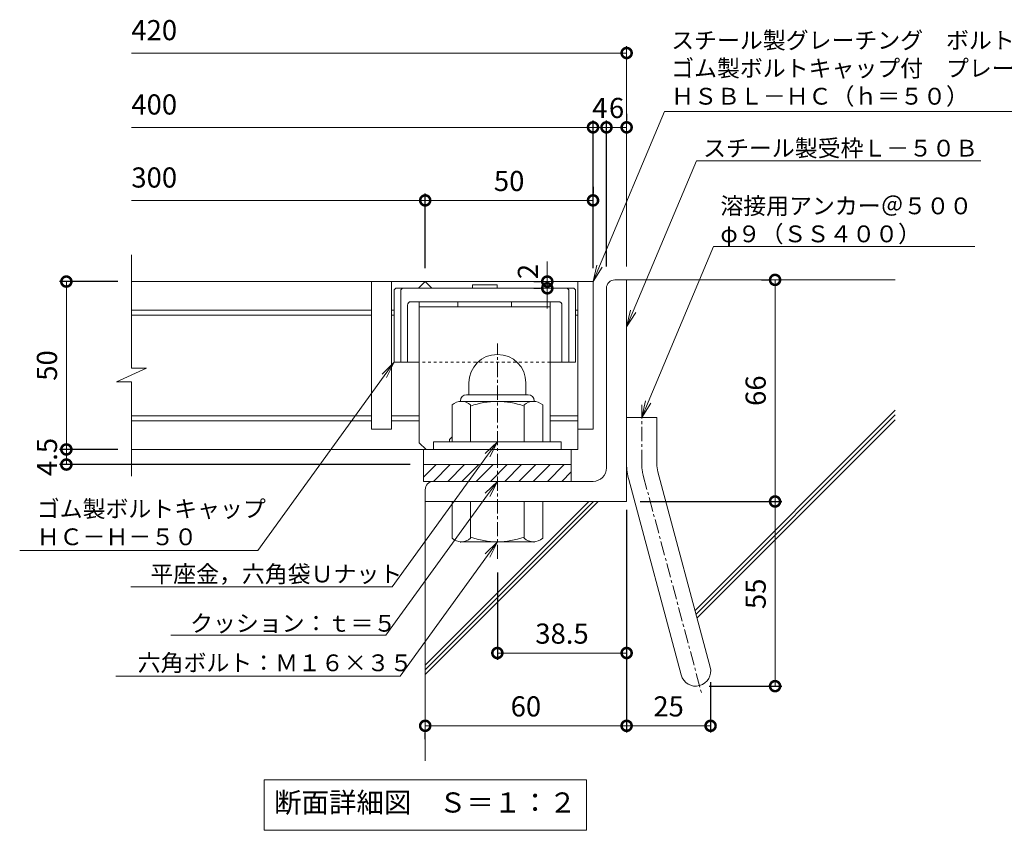
# Model space of a CAD drawing. Extents: x -1590 to 30, y -538 to 1131.
# Drawn here: x -1301 to -1008, y -431 to -190 of the extents above; entities that cross this region are included whole.
import ezdxf
from ezdxf import colors
from ezdxf.entities.mleader import LeaderData, LeaderLine
from ezdxf.math import Vec2, Vec3

# ---------------------------------------------------------------- set-up
doc = ezdxf.new("R2010")
doc.units = 0
doc.linetypes.add('中心線（短）', pattern=[6.773333, 4.233333, -0.846667, 0.846667, -0.846667])
doc.linetypes.add('点線（標準）', pattern=[1.693333, 0.846667, -0.846667])
for name, color, linetype in [('(K)アンカー', 2, 'Continuous'), ('(K)ボルトキャップ', 6, 'Continuous'), ('(K)ボルト固定部', 2, 'Continuous'), ('(K)受枠', 2, 'Continuous'), ('(K)寸法', 7, 'Continuous'), ('(K)蓋', 3, 'Continuous'), ('(K)躯体', 6, 'Continuous')]:
    doc.layers.add(name, color=color, linetype=linetype)
doc.layers.add('(K)引出線', color=7, linetype='Continuous', lineweight=9)
doc.layers.add('(K)文字', color=2, linetype='Continuous', lineweight=9)
doc.styles.add('(K)MSゴシック', font='MS Gothic.ttf')
doc.styles.add('文字_異尺度_H2.5', font='MS Gothic.ttf', dxfattribs={"height": 2.5})
doc.styles.add('文字_異尺度_H3.0', font='MS Gothic.ttf', dxfattribs={"height": 3})
doc.dimstyles.new('KAD-1', dxfattribs={"dimtxt": 3, "dimasz": 3, "dimexe": 1, "dimexo": 2, "dimgap": 1, "dimtad": 1, "dimdec": 1, "dimdsep": 46, "dimtxsty": '(K)MSゴシック', "dimblk": 'DOTSMALL', "dimcen": 0, "dimclrd": 7, "dimclre": 256, "dimclrt": 2, "dimadec": 1, "dimazin": 0, "dimtfac": 1, "dimtdec": 1, "dimtmove": 0, "dimatfit": 3, "dimldrblk": 'DOTSMALL', "dimfxl": 1, "dimtfill": 1, "dimlwd": 9, "dimlwe": -1, "dimarcsym": 0})

# ---------------------------------------------------------------- blocks, each defined once
blk = doc.blocks.new('_DotSmall')
at = {"color": 0, "linetype": 'ByBlock', "const_width": 0.5}
blk.add_lwpolyline([(-0.0625, 0, 1), (0.0625, 0, 1)], format="xyb", close=True, dxfattribs=at)
blk = doc.blocks.new('*D11')
at = {"layer": '(K)寸法', "transparency": 16777216}
for p, q in [((-1126.36, -263.09), (-1126.36, -219.66)), ((-1120.36, -217.66), (-1120.36, -219.66))]:
    blk.add_line(p, q, dxfattribs=at)
at = {"layer": '(K)寸法', "color": 7, "lineweight": 9, "transparency": 16777216}
blk.add_line((-1120.36, -221.66), (-1126.36, -221.66), dxfattribs=at)
at = {"layer": 'Defpoints', "color": 0, "transparency": 16777216}
for p in [(-1126.36, -221.66), (-1120.36, -221.66), (-1126.36, -267.09)]:
    blk.add_point(p, dxfattribs=at)
at = {"layer": '(K)寸法', "color": 2, "lineweight": 9, "transparency": 16777216, "insert": (-1123.36, -216.66), "char_height": 6, "attachment_point": 5, "style": '(K)MSゴシック', "bg_fill": 3, "box_fill_scale": 1.1, "bg_fill_color": 256, "bg_fill_true_color": 13158600, "bg_fill_transparency": 0}
blk.add_mtext('6', dxfattribs=at)
at = {"layer": '(K)寸法', "color": 7, "lineweight": 9, "transparency": 16777216, "xscale": 6, "yscale": 6, "zscale": 6, "rotation": 180}
blk.add_blockref('_DotSmall', (-1126.36, -221.66), dxfattribs=at)
at = {"layer": '(K)寸法', "color": 7, "lineweight": 9, "transparency": 16777216, "xscale": 6, "yscale": 6, "zscale": 6}
blk.add_blockref('_DotSmall', (-1120.36, -221.66), dxfattribs=at)
blk = doc.blocks.new('*D12')
at = {"layer": '(K)寸法', "transparency": 16777216}
for p, q in [((-1130.36, -263.59), (-1130.36, -219.66)), ((-1126.36, -263.09), (-1126.36, -219.66))]:
    blk.add_line(p, q, dxfattribs=at)
at = {"layer": '(K)寸法', "color": 7, "lineweight": 9, "transparency": 16777216}
blk.add_line((-1126.36, -221.66), (-1130.36, -221.66), dxfattribs=at)
at = {"layer": 'Defpoints', "color": 0, "transparency": 16777216}
for p in [(-1130.36, -221.66), (-1130.36, -267.59), (-1126.36, -267.09)]:
    blk.add_point(p, dxfattribs=at)
at = {"layer": '(K)寸法', "color": 2, "lineweight": 9, "transparency": 16777216, "insert": (-1128.36, -216.66), "char_height": 6, "attachment_point": 5, "style": '(K)MSゴシック', "bg_fill": 3, "box_fill_scale": 1.1, "bg_fill_color": 256, "bg_fill_true_color": 13158600, "bg_fill_transparency": 0}
blk.add_mtext('4', dxfattribs=at)
at = {"layer": '(K)寸法', "color": 7, "lineweight": 9, "transparency": 16777216, "xscale": 6, "yscale": 6, "zscale": 6, "rotation": 180}
blk.add_blockref('_DotSmall', (-1130.36, -221.66), dxfattribs=at)
at = {"layer": '(K)寸法', "color": 7, "lineweight": 9, "transparency": 16777216, "xscale": 6, "yscale": 6, "zscale": 6}
blk.add_blockref('_DotSmall', (-1126.36, -221.66), dxfattribs=at)
blk = doc.blocks.new('*D13')
at = {"layer": '(K)寸法', "transparency": 16777216}
for p, q in [((-1130.36, -239.41), (-1130.36, -241.41)), ((-1180.36, -263.59), (-1180.36, -241.41))]:
    blk.add_line(p, q, dxfattribs=at)
at = {"layer": '(K)寸法', "color": 7, "lineweight": 9, "transparency": 16777216}
blk.add_line((-1130.36, -243.41), (-1180.36, -243.41), dxfattribs=at)
at = {"layer": 'Defpoints', "color": 0, "transparency": 16777216}
for p in [(-1180.36, -243.41), (-1130.36, -243.41), (-1180.36, -267.59)]:
    blk.add_point(p, dxfattribs=at)
at = {"layer": '(K)寸法', "color": 7, "lineweight": 9, "transparency": 16777216, "xscale": 6, "yscale": 6, "zscale": 6, "rotation": 180}
blk.add_blockref('_DotSmall', (-1180.36, -243.41), dxfattribs=at)
at = {"layer": '(K)寸法', "color": 7, "lineweight": 9, "transparency": 16777216, "xscale": 6, "yscale": 6, "zscale": 6}
blk.add_blockref('_DotSmall', (-1130.36, -243.41), dxfattribs=at)
at = {"layer": '(K)寸法', "color": 2, "lineweight": 9, "transparency": 16777216, "insert": (-1155.36, -238.41), "char_height": 6, "attachment_point": 5, "style": '(K)MSゴシック', "bg_fill": 3, "box_fill_scale": 1.1, "bg_fill_color": 256, "bg_fill_true_color": 13158600, "bg_fill_transparency": 0}
blk.add_mtext('50', dxfattribs=at)
blk = doc.blocks.new('*D14')
at = {"layer": '(K)寸法', "transparency": 16777216}
for p, q in [((-1271.89, -267.59), (-1289.25, -267.59)), ((-1271.89, -317.59), (-1289.25, -317.59))]:
    blk.add_line(p, q, dxfattribs=at)
at = {"layer": '(K)寸法', "color": 7, "lineweight": 9, "transparency": 16777216}
blk.add_line((-1287.25, -267.59), (-1287.25, -317.59), dxfattribs=at)
at = {"layer": 'Defpoints', "color": 0, "transparency": 16777216}
for p in [(-1267.89, -267.59), (-1287.25, -317.59), (-1267.89, -317.59)]:
    blk.add_point(p, dxfattribs=at)
at = {"layer": '(K)寸法', "color": 7, "lineweight": 9, "transparency": 16777216, "xscale": 6, "yscale": 6, "zscale": 6}
for p, rotation in [((-1287.25, -267.59), 90), ((-1287.25, -317.59), 270)]:
    blk.add_blockref('_DotSmall', p, dxfattribs=dict(at, rotation=rotation))
at = {"layer": '(K)寸法', "color": 2, "lineweight": 9, "transparency": 16777216, "insert": (-1292.25, -292.59), "char_height": 6, "attachment_point": 5, "rotation": 90, "style": '(K)MSゴシック', "bg_fill": 3, "box_fill_scale": 1.1, "bg_fill_color": 256, "bg_fill_true_color": 13158600, "bg_fill_transparency": 0}
blk.add_mtext('50', dxfattribs=at)
blk = doc.blocks.new('*D15')
at = {"layer": '(K)寸法', "transparency": 16777216}
for p, q in [((-1271.89, -317.59), (-1289.25, -317.59)), ((-1184.86, -322.09), (-1289.25, -322.09))]:
    blk.add_line(p, q, dxfattribs=at)
at = {"layer": '(K)寸法', "color": 7, "lineweight": 9, "transparency": 16777216}
blk.add_line((-1287.25, -317.59), (-1287.25, -322.09), dxfattribs=at)
at = {"layer": 'Defpoints', "color": 0, "transparency": 16777216}
for p in [(-1267.89, -317.59), (-1287.25, -322.09), (-1180.86, -322.09)]:
    blk.add_point(p, dxfattribs=at)
at = {"layer": '(K)寸法', "color": 2, "lineweight": 9, "transparency": 16777216, "insert": (-1292.25, -319.84), "char_height": 6, "attachment_point": 5, "rotation": 90, "style": '(K)MSゴシック', "bg_fill": 3, "box_fill_scale": 1.1, "bg_fill_color": 256, "bg_fill_true_color": 13158600, "bg_fill_transparency": 0}
blk.add_mtext('4.5', dxfattribs=at)
at = {"layer": '(K)寸法', "color": 7, "lineweight": 9, "transparency": 16777216, "xscale": 6, "yscale": 6, "zscale": 6}
for p, rotation in [((-1287.25, -317.59), 90), ((-1287.25, -322.09), 270)]:
    blk.add_blockref('_DotSmall', p, dxfattribs=dict(at, rotation=rotation))
blk = doc.blocks.new('*D16')
at = {"layer": '(K)寸法', "transparency": 16777216}
for p, q in [((-1116.36, -333.09), (-1074.15, -333.09)), ((-1095.81, -388.09), (-1074.15, -388.09))]:
    blk.add_line(p, q, dxfattribs=at)
at = {"layer": '(K)寸法', "color": 7, "lineweight": 9, "transparency": 16777216}
blk.add_line((-1076.15, -388.09), (-1076.15, -333.09), dxfattribs=at)
at = {"layer": 'Defpoints', "color": 0, "transparency": 16777216}
for p in [(-1120.36, -333.09), (-1076.15, -333.09), (-1099.81, -388.09)]:
    blk.add_point(p, dxfattribs=at)
at = {"layer": '(K)寸法', "color": 7, "lineweight": 9, "transparency": 16777216, "xscale": 6, "yscale": 6, "zscale": 6}
for p, rotation in [((-1076.15, -333.09), 90), ((-1076.15, -388.09), 270)]:
    blk.add_blockref('_DotSmall', p, dxfattribs=dict(at, rotation=rotation))
at = {"layer": '(K)寸法', "color": 2, "lineweight": 9, "transparency": 16777216, "insert": (-1081.15, -360.59), "char_height": 6, "attachment_point": 5, "rotation": 90, "style": '(K)MSゴシック', "bg_fill": 3, "box_fill_scale": 1.1, "bg_fill_color": 256, "bg_fill_true_color": 13158600, "bg_fill_transparency": 0}
blk.add_mtext('55', dxfattribs=at)
blk = doc.blocks.new('*D17')
at = {"layer": '(K)寸法', "transparency": 16777216}
for p, q in [((-1080.15, -267.09), (-1078.15, -267.09)), ((-1116.36, -333.09), (-1074.15, -333.09))]:
    blk.add_line(p, q, dxfattribs=at)
at = {"layer": '(K)寸法', "color": 7, "lineweight": 9, "transparency": 16777216}
blk.add_line((-1076.15, -333.09), (-1076.15, -267.09), dxfattribs=at)
at = {"layer": 'Defpoints', "color": 0, "transparency": 16777216}
for p in [(-1076.15, -267.09), (-1076.15, -267.09), (-1120.36, -333.09)]:
    blk.add_point(p, dxfattribs=at)
at = {"layer": '(K)寸法', "color": 7, "lineweight": 9, "transparency": 16777216, "xscale": 6, "yscale": 6, "zscale": 6}
for p, rotation in [((-1076.15, -267.09), 90), ((-1076.15, -333.09), 270)]:
    blk.add_blockref('_DotSmall', p, dxfattribs=dict(at, rotation=rotation))
at = {"layer": '(K)寸法', "color": 2, "lineweight": 9, "transparency": 16777216, "insert": (-1081.15, -300.09), "char_height": 6, "attachment_point": 5, "rotation": 90, "style": '(K)MSゴシック', "bg_fill": 3, "box_fill_scale": 1.1, "bg_fill_color": 256, "bg_fill_true_color": 13158600, "bg_fill_transparency": 0}
blk.add_mtext('66', dxfattribs=at)
blk = doc.blocks.new('*D18')
at = {"layer": '(K)寸法', "transparency": 16777216}
for p, q in [((-1120.36, -335.58), (-1120.36, -401.9)), ((-1095.36, -386.9), (-1095.36, -401.9))]:
    blk.add_line(p, q, dxfattribs=at)
at = {"layer": '(K)寸法', "color": 7, "lineweight": 9, "transparency": 16777216}
blk.add_line((-1095.36, -399.9), (-1120.36, -399.9), dxfattribs=at)
at = {"layer": 'Defpoints', "color": 0, "transparency": 16777216}
for p in [(-1120.36, -331.58), (-1095.36, -382.9), (-1120.36, -399.9)]:
    blk.add_point(p, dxfattribs=at)
at = {"layer": '(K)寸法', "color": 7, "lineweight": 9, "transparency": 16777216, "xscale": 6, "yscale": 6, "zscale": 6, "rotation": 180}
blk.add_blockref('_DotSmall', (-1120.36, -399.9), dxfattribs=at)
at = {"layer": '(K)寸法', "color": 7, "lineweight": 9, "transparency": 16777216, "xscale": 6, "yscale": 6, "zscale": 6}
blk.add_blockref('_DotSmall', (-1095.36, -399.9), dxfattribs=at)
at = {"layer": '(K)寸法', "color": 2, "lineweight": 9, "transparency": 16777216, "insert": (-1107.86, -394.9), "char_height": 6, "attachment_point": 5, "style": '(K)MSゴシック', "bg_fill": 3, "box_fill_scale": 1.1, "bg_fill_color": 256, "bg_fill_true_color": 13158600, "bg_fill_transparency": 0}
blk.add_mtext('25', dxfattribs=at)
blk = doc.blocks.new('*D19')
at = {"layer": '(K)寸法', "transparency": 16777216}
for p, q in [((-1120.36, -335.58), (-1120.36, -401.9)), ((-1180.36, -403.9), (-1180.36, -401.9))]:
    blk.add_line(p, q, dxfattribs=at)
at = {"layer": '(K)寸法', "color": 7, "lineweight": 9, "transparency": 16777216}
blk.add_line((-1120.36, -399.9), (-1180.36, -399.9), dxfattribs=at)
at = {"layer": 'Defpoints', "color": 0, "transparency": 16777216}
for p in [(-1120.36, -331.58), (-1180.36, -399.9), (-1180.36, -399.9)]:
    blk.add_point(p, dxfattribs=at)
at = {"layer": '(K)寸法', "color": 7, "lineweight": 9, "transparency": 16777216, "xscale": 6, "yscale": 6, "zscale": 6, "rotation": 180}
blk.add_blockref('_DotSmall', (-1180.36, -399.9), dxfattribs=at)
at = {"layer": '(K)寸法', "color": 7, "lineweight": 9, "transparency": 16777216, "xscale": 6, "yscale": 6, "zscale": 6}
blk.add_blockref('_DotSmall', (-1120.36, -399.9), dxfattribs=at)
at = {"layer": '(K)寸法', "color": 2, "lineweight": 9, "transparency": 16777216, "insert": (-1150.36, -394.9), "char_height": 6, "attachment_point": 5, "style": '(K)MSゴシック', "bg_fill": 3, "box_fill_scale": 1.1, "bg_fill_color": 256, "bg_fill_true_color": 13158600, "bg_fill_transparency": 0}
blk.add_mtext('60', dxfattribs=at)
blk = doc.blocks.new('*D20')
at = {"layer": '(K)寸法', "transparency": 16777216}
for p, q in [((-1158.86, -354.21), (-1158.86, -380.22)), ((-1120.36, -374.22), (-1120.36, -376.22))]:
    blk.add_line(p, q, dxfattribs=at)
at = {"layer": '(K)寸法', "color": 7, "lineweight": 9, "transparency": 16777216}
blk.add_line((-1158.86, -378.22), (-1120.36, -378.22), dxfattribs=at)
at = {"layer": 'Defpoints', "color": 0, "transparency": 16777216}
for p in [(-1158.86, -350.21), (-1120.36, -378.22), (-1120.36, -378.22)]:
    blk.add_point(p, dxfattribs=at)
at = {"layer": '(K)寸法', "color": 7, "lineweight": 9, "transparency": 16777216, "xscale": 6, "yscale": 6, "zscale": 6, "rotation": 180}
blk.add_blockref('_DotSmall', (-1158.86, -378.22), dxfattribs=at)
at = {"layer": '(K)寸法', "color": 7, "lineweight": 9, "transparency": 16777216, "xscale": 6, "yscale": 6, "zscale": 6}
blk.add_blockref('_DotSmall', (-1120.36, -378.22), dxfattribs=at)
at = {"layer": '(K)寸法', "color": 2, "lineweight": 9, "transparency": 16777216, "insert": (-1139.61, -373.22), "char_height": 6, "attachment_point": 5, "style": '(K)MSゴシック', "bg_fill": 3, "box_fill_scale": 1.1, "bg_fill_color": 256, "bg_fill_true_color": 13158600, "bg_fill_transparency": 0}
blk.add_mtext('38.5', dxfattribs=at)
blk = doc.blocks.new('*D21')
at = {"layer": '(K)寸法', "color": 7, "lineweight": 9, "transparency": 16777216}
for p, q in [((-1143.99, -267.59), (-1143.99, -261.59)), ((-1143.99, -267.59), (-1143.99, -269.59)), ((-1143.99, -269.59), (-1143.99, -275.59))]:
    blk.add_line(p, q, dxfattribs=at)
at = {"layer": '(K)寸法', "transparency": 16777216}
for p, q in [((-1147.99, -267.59), (-1145.99, -267.59)), ((-1147.99, -269.59), (-1145.99, -269.59))]:
    blk.add_line(p, q, dxfattribs=at)
at = {"layer": 'Defpoints', "color": 0, "transparency": 16777216}
for p in [(-1143.99, -267.59), (-1143.99, -269.59), (-1143.99, -269.59)]:
    blk.add_point(p, dxfattribs=at)
at = {"layer": '(K)寸法', "color": 2, "lineweight": 9, "transparency": 16777216, "insert": (-1148.99, -264.59), "char_height": 6, "attachment_point": 5, "rotation": 90, "style": '(K)MSゴシック', "bg_fill": 3, "box_fill_scale": 1.1, "bg_fill_color": 256, "bg_fill_true_color": 13158600, "bg_fill_transparency": 0}
blk.add_mtext('2', dxfattribs=at)
at = {"layer": '(K)寸法', "color": 7, "lineweight": 9, "transparency": 16777216, "xscale": 6, "yscale": 6, "zscale": 6}
for p, rotation in [((-1143.99, -267.59), 270), ((-1143.99, -269.59), 90)]:
    blk.add_blockref('_DotSmall', p, dxfattribs=dict(at, rotation=rotation))
blk = doc.blocks.new('_Open')
at = {"color": 0, "linetype": 'ByBlock', "lineweight": -2}
for p, q in [((-1, 0.167), (0, 0)), ((-1, -0.167), (0, 0)), ((0, 0), (-1, 0))]:
    blk.add_line(p, q, dxfattribs=at)

msp = doc.modelspace()

# ---------------------------------------------------------------- linework, layer by layer
at = {"layer": '(K)ボルトキャップ', "color": 6, "linetype": 'Continuous', "lineweight": 9}
for p, q in [((-1189.61, -270.09), (-1189.11, -269.59)), ((-1187.61, -270.09), (-1187.11, -269.59)), ((-1137.61, -270.09), (-1138.11, -269.59)), ((-1135.61, -270.09), (-1136.11, -269.59)), ((-1189.61, -270.09), (-1189.61, -291.59)), ((-1187.61, -270.09), (-1187.61, -291.59)), ((-1137.61, -270.09), (-1137.61, -291.59)), ((-1135.61, -270.09), (-1135.61, -291.59)), ((-1185.61, -274.59), (-1185.61, -291.59)), ((-1139.61, -274.59), (-1139.61, -291.59)), ((-1182.11, -291.59), (-1189.61, -291.59)), ((-1135.61, -291.59), (-1143.11, -291.59))]:
    msp.add_line(p, q, dxfattribs=at)
at = {"layer": '(K)ボルトキャップ', "color": 4, "linetype": 'Continuous', "lineweight": 9}
for p, q in [((-1170.61, -273.59), (-1170.61, -275.09)), ((-1154.61, -273.59), (-1154.61, -275.09)), ((-1173.11, -314.59), (-1172.36, -313.84)), ((-1173.11, -315.29), (-1173.11, -314.59))]:
    msp.add_line(p, q, dxfattribs=at)
at = {"layer": '(K)ボルトキャップ', "color": 6, "linetype": '点線（標準）', "lineweight": 9}
msp.add_line((-1143.11, -291.59), (-1182.11, -291.59), dxfattribs=at)
at = {"layer": '(K)ボルトキャップ', "color": 6, "linetype": 'Continuous', "lineweight": 9}
for centre, start, end in [((-1184.61, -274.59), 90, 180), ((-1140.61, -274.59), 0, 90)]:
    msp.add_arc(centre, 1, start, end, dxfattribs=at)
at = {"layer": '(K)ボルト固定部', "color": 2, "linetype": 'Continuous', "lineweight": 9}
for p, q in [((-1167.36, -297.79), (-1167.36, -301.29)), ((-1150.36, -297.78), (-1150.36, -301.29)), ((-1168.06, -301.29), (-1149.66, -301.29)), ((-1172.36, -315.29), (-1172.36, -304.33)), ((-1169.86, -303.09), (-1169.86, -303.29)), ((-1148.11, -303.29), (-1169.61, -303.29)), ((-1166.86, -315.29), (-1166.86, -304.33)), ((-1150.86, -315.29), (-1150.86, -304.33)), ((-1147.86, -303.09), (-1147.86, -303.29)), ((-1145.36, -315.29), (-1145.36, -304.33)), ((-1139.86, -315.29), (-1177.86, -315.29)), ((-1177.86, -317.59), (-1177.86, -315.29)), ((-1139.86, -317.59), (-1139.86, -315.29))]:
    msp.add_line(p, q, dxfattribs=at)
for centre, radius, start, end in [((-1158.86, -297.79), 8.5, 90, 180), ((-1158.85, -297.78), 8.49, 0, 90), ((-1168.06, -303.09), 1.8, 90, 180), ((-1149.66, -303.09), 1.8, 0, 90), ((-1169.61, -307.45), 4.16, 48.6201, 131.3816), ((-1158.86, -327.29), 24, 70.5288, 109.4712), ((-1148.11, -307.45), 4.16, 48.6183, 131.3799)]:
    msp.add_arc(centre, radius, start, end, dxfattribs=at)
at = {"layer": '(K)受枠', "color": 2, "linetype": 'Continuous', "lineweight": 9}
for p, q in [((-1126.36, -323.09), (-1126.36, -269.59)), ((-1177.88, -327.09), (-1172.88, -322.09)), ((-1173.64, -327.09), (-1168.64, -322.09)), ((-1169.4, -327.09), (-1164.4, -322.09)), ((-1165.15, -327.09), (-1160.15, -322.09)), ((-1160.91, -327.09), (-1155.91, -322.09)), ((-1156.67, -327.09), (-1151.67, -322.09)), ((-1152.43, -327.09), (-1147.43, -322.09)), ((-1148.18, -327.09), (-1143.18, -322.09)), ((-1143.94, -327.09), (-1138.94, -322.09)), ((-1136.86, -322.09), (-1136.86, -327.09)), ((-1139.7, -327.09), (-1136.86, -324.25)), ((-1180.86, -327.09), (-1136.86, -327.09)), ((-1130.36, -327.09), (-1177.86, -327.09))]:
    msp.add_line(p, q, dxfattribs=at)
for centre, radius, start, end in [((-1130.36, -323.09), 4, 270, 0), ((-1177.86, -329.59), 2.5, 90, 180)]:
    msp.add_arc(centre, radius, start, end, dxfattribs=at)
at = {"layer": '(K)寸法', "lineweight": 9}
msp.add_line((-1120.36, -263.09), (-1120.36, -197.52), dxfattribs=at)
at = {"layer": '(K)寸法', "color": 7, "lineweight": 9}
msp.add_line((-1120.36, -199.52), (-1267.89, -199.52), dxfattribs=at)
at = {"layer": '(K)文字', "color": 7, "linetype": 'Continuous', "lineweight": 9}
msp.add_lwpolyline([(-1228.36, -416.02), (-1132.36, -416.02), (-1132.36, -431.02), (-1228.36, -431.02)], close=True, dxfattribs=at)
at = {"layer": '(K)蓋', "color": 3, "linetype": 'Continuous', "lineweight": 9}
for p, q in [((-1196.36, -267.59), (-1196.36, -311.59)), ((-1190.36, -267.59), (-1190.36, -311.59)), ((-1189.61, -276.09), (-1190.36, -276.09)), ((-1189.61, -277.59), (-1190.36, -277.59)), ((-1134.86, -276.09), (-1135.61, -276.09)), ((-1134.86, -277.59), (-1135.61, -277.59)), ((-1182.11, -307.59), (-1190.36, -307.59)), ((-1134.86, -307.59), (-1143.11, -307.59)), ((-1182.11, -309.09), (-1190.36, -309.09)), ((-1134.86, -309.09), (-1143.11, -309.09)), ((-1190.36, -311.59), (-1196.36, -311.59)), ((-1130.36, -311.59), (-1134.86, -311.59)), ((-1136.86, -317.59), (-1136.86, -322.09))]:
    msp.add_line(p, q, dxfattribs=at)
at = {"layer": '(K)躯体', "color": 6, "linetype": 'Continuous', "lineweight": 9}
for p, q in [((-1120.36, -267.09), (-1040.36, -267.09)), ((-1099.99, -365.53), (-1040.36, -305.9)), ((-1099.69, -366.65), (-1040.36, -307.32)), ((-1099.39, -367.76), (-1040.36, -308.73)), ((-1180.36, -333.09), (-1180.36, -410.32)), ((-1180.36, -384.65), (-1128.8, -333.09)), ((-1180.36, -383.24), (-1130.21, -333.09)), ((-1180.36, -381.82), (-1131.63, -333.09))]:
    msp.add_line(p, q, dxfattribs=at)

# ---------------------------------------------------------------- block references
at = {"layer": '(K)寸法', "color": 7, "lineweight": 9, "xscale": 6, "yscale": 6, "zscale": 6}
msp.add_blockref('_DotSmall', (-1120.36, -199.52), dxfattribs=at)

# ---------------------------------------------------------------- texts
at = {"layer": '(K)寸法', "color": 2, "lineweight": 9, "char_height": 6, "attachment_point": 7, "style": '(K)MSゴシック', "bg_fill": 3, "box_fill_scale": 1.1, "bg_fill_color": 256, "bg_fill_true_color": 13158600, "bg_fill_transparency": 0}
for s, insert in [('420', (-1267.89, -197.58)), ('400', (-1267.89, -219.72)), ('300', (-1267.89, -241.47))]:
    msp.add_mtext(s, dxfattribs=dict(at, insert=insert))
at = {"layer": '(K)文字', "linetype": 'Continuous', "lineweight": 9, "insert": (-1180.36, -423.52), "char_height": 6, "width": 96.0293, "attachment_point": 5, "style": '文字_異尺度_H3.0'}
msp.add_mtext('断面詳細図\u3000Ｓ＝１：２', dxfattribs=at)

# ---------------------------------------------------------------- dimensions: what is measured, and where the dimension line sits
at = {"layer": '(K)寸法', "lineweight": 9}
dim = msp.add_linear_dim(base=(-1287.25, -317.59), p1=(-1267.89, -267.59), p2=(-1267.89, -317.59), angle=90, dimstyle='KAD-1', dxfattribs=at)
dim.commit()
dim.dimension.update_dxf_attribs({"geometry": '*D14', "text_midpoint": (-1292.25, -292.59)})

# ---------------------------------------------------------------- next in the draw order: linework, layer by layer
at = {"layer": '(K)蓋', "color": 3, "linetype": 'Continuous', "lineweight": 9}
for p, q in [((-1267.89, -293.36), (-1267.89, -259.59)), ((-1196.36, -276.09), (-1267.89, -276.09)), ((-1196.36, -277.59), (-1267.89, -277.59)), ((-1272.32, -297.5), (-1263.4, -293.36)), ((-1263.4, -293.36), (-1267.89, -293.36)), ((-1272.32, -297.5), (-1267.89, -297.5)), ((-1196.36, -307.59), (-1267.89, -307.59)), ((-1196.36, -309.09), (-1267.89, -309.09))]:
    msp.add_line(p, q, dxfattribs=at)

# ---------------------------------------------------------------- next in the draw order: dimensions: what is measured, and where the dimension line sits
at = {"layer": '(K)寸法', "lineweight": 9}
dim = msp.add_linear_dim(base=(-1126.36, -221.66), p1=(-1120.36, -221.66), p2=(-1126.36, -267.09), dimstyle='KAD-1', override={"dimtmove": 1}, dxfattribs=at)
dim.commit()
dim.dimension.update_dxf_attribs({"geometry": '*D11', "text_midpoint": (-1123.36, -221.66), "dimtype": 160})
dim = msp.add_linear_dim(base=(-1287.25, -322.09), p1=(-1267.89, -317.59), p2=(-1180.86, -322.09), angle=90, dimstyle='KAD-1', override={"dimtmove": 1}, dxfattribs=at)
dim.commit()
dim.dimension.update_dxf_attribs({"geometry": '*D15', "text_midpoint": (-1287.25, -319.84), "dimtype": 160})
dim = msp.add_linear_dim(base=(-1076.15, -333.09), p1=(-1099.81, -388.09), p2=(-1120.36, -333.09), angle=90, dimstyle='KAD-1', dxfattribs=at)
dim.commit()
dim.dimension.update_dxf_attribs({"geometry": '*D16', "text_midpoint": (-1081.15, -360.59)})

# ---------------------------------------------------------------- next in the draw order: linework, layer by layer
at = {"layer": '(K)ボルトキャップ', "color": 4, "linetype": 'Continuous', "lineweight": 9}
for q in [(-1182.11, -273.59), (-1180.11, -317.59)]:
    msp.add_line((-1182.11, -315.59), q, dxfattribs=at)
at = {"layer": '(K)受枠', "color": 2, "linetype": 'Continuous', "lineweight": 9}
for p, q in [((-1180.86, -322.09), (-1136.86, -322.09)), ((-1180.86, -325.83), (-1177.12, -322.09)), ((-1180.86, -327.09), (-1180.86, -322.09))]:
    msp.add_line(p, q, dxfattribs=at)
at = {"layer": '(K)蓋', "color": 3, "linetype": 'Continuous', "lineweight": 9}
for p, q in [((-1267.89, -325.59), (-1267.89, -297.5)), ((-1134.86, -317.59), (-1267.89, -317.59)), ((-1180.86, -322.09), (-1180.86, -317.59)), ((-1136.86, -322.09), (-1180.86, -322.09))]:
    msp.add_line(p, q, dxfattribs=at)

# ---------------------------------------------------------------- next in the draw order: dimensions: what is measured, and where the dimension line sits
at = {"layer": '(K)寸法', "lineweight": 9}
dim = msp.add_linear_dim(base=(-1130.36, -221.66), p1=(-1126.36, -267.09), p2=(-1130.36, -267.59), dimstyle='KAD-1', override={"dimtmove": 1}, dxfattribs=at)
dim.commit()
dim.dimension.update_dxf_attribs({"geometry": '*D12', "text_midpoint": (-1128.36, -221.66), "dimtype": 160})
dim = msp.add_linear_dim(base=(-1076.15, -267.09), p1=(-1120.36, -333.09), p2=(-1076.15, -267.09), angle=90, dimstyle='KAD-1', dxfattribs=at)
dim.commit()
dim.dimension.update_dxf_attribs({"geometry": '*D17', "text_midpoint": (-1081.15, -300.09)})

# ---------------------------------------------------------------- next in the draw order: leaders
at = {"layer": '(K)引出線', "lineweight": 9}
ml = msp.add_multileader_mtext('Standard', dxfattribs=at)
ml.set_content('ゴム製ボルトキャップ\\PＨＣ－Ｈ－５０', color=7, style='文字_異尺度_H2.5')
ml.set_leader_properties(color=7, linetype='Continuous', lineweight=9)
ml.set_arrow_properties(name='OPEN')
ml.build(insert=Vec2(0, 0))
ml.multileader.update_dxf_attribs({"has_dogleg": 0, "text_left_attachment_type": 5, "text_right_attachment_type": 5, "arrow_head_size": 5, "scale": 2})
ctx = ml.context
ctx.base_point, ctx.scale, ctx.char_height, ctx.arrow_head_size, ctx.plane_origin = Vec3(-1298.06, -347.64), 2, 5, 5, Vec3(-1220.96, -334.82)
ctx.left_attachment, ctx.right_attachment = 5, 5
notes = []
notes.append((ctx, [(0, (1, 1, 0), (-1214.25, -347.64), (-1, 0), 16, [(0, [(-1189.61, -291.59)], 0, [])])]))
ctx.mtext.insert, ctx.mtext.flow_direction = Vec3(-1296.06, -332.78), 5
for ctx, leaders in notes:
    for number, flags, end, landing, length, lines in leaders:
        leader = LeaderData()
        leader.index, (leader.has_last_leader_line, leader.has_dogleg_vector, leader.attachment_direction) = number, flags
        leader.last_leader_point, leader.dogleg_vector, leader.dogleg_length = Vec3(end), Vec3(landing), length
        for number, points, colour, breaks in lines:
            line = LeaderLine()
            line.index, line.vertices, line.color, line.breaks = number, Vec3.list(points), colors.encode_raw_color(colour), breaks
            leader.lines.append(line)
        ctx.leaders.append(leader)

# ---------------------------------------------------------------- next in the draw order: linework, layer by layer
at = {"layer": '(K)アンカー', "color": 2, "linetype": '中心線（短）', "lineweight": 9}
msp.add_line((-1115.86, -321.9), (-1115.86, -304.28), dxfattribs=at)
at = {"layer": '(K)アンカー', "color": 2, "linetype": 'Continuous', "lineweight": 9}
for p, q in [((-1120.36, -308.09), (-1111.36, -308.09)), ((-1120.36, -321.9), (-1120.36, -308.09)), ((-1111.36, -321.9), (-1111.36, -308.09))]:
    msp.add_line(p, q, dxfattribs=at)
for radius in [18, 9]:
    msp.add_arc((-1102.36, -321.9), radius, 180, 195, dxfattribs=at)
at = {"layer": '(K)アンカー', "color": 2, "linetype": '中心線（短）', "lineweight": 9}
msp.add_arc((-1102.36, -321.9), 13.5, 180, 195, dxfattribs=at)
at = {"layer": '(K)受枠', "color": 2, "linetype": 'Continuous', "lineweight": 9}
msp.add_line((-1123.86, -267.09), (-1120.36, -267.09), dxfattribs=at)
msp.add_arc((-1123.86, -269.59), 2.5, 90, 180, dxfattribs=at)
at = {"layer": '(K)寸法', "color": 7, "lineweight": 9}
msp.add_line((-1130.36, -221.66), (-1267.89, -221.66), dxfattribs=at)

# ---------------------------------------------------------------- next in the draw order: dimensions: what is measured, and where the dimension line sits
at = {"layer": '(K)寸法', "lineweight": 9}
for base, p1, p2, picture, middle in [((-1180.36, -243.41), (-1130.36, -243.41), (-1180.36, -267.59), '*D13', (-1155.36, -238.41)), ((-1120.36, -399.9), (-1095.36, -382.9), (-1120.36, -331.58), '*D18', (-1107.86, -394.9))]:
    dim = msp.add_linear_dim(base=base, p1=p1, p2=p2, dimstyle='KAD-1', dxfattribs=at)
    dim.commit()
    dim.dimension.update_dxf_attribs({"geometry": picture, "text_midpoint": middle})

# ---------------------------------------------------------------- next in the draw order: leaders
at = {"layer": '(K)引出線', "lineweight": 9}
ml = msp.add_multileader_mtext('Standard', dxfattribs=at)
ml.set_content('スチール製受枠Ｌ－５０Ｂ', color=7, style='文字_異尺度_H2.5')
ml.set_leader_properties(color=7, linetype='Continuous', lineweight=9)
ml.set_arrow_properties(name='OPEN')
ml.build(insert=Vec2(0, 0))
ml.multileader.update_dxf_attribs({"has_dogleg": 0, "text_left_attachment_type": 5, "text_right_attachment_type": 5, "arrow_head_size": 5, "scale": 2})
ctx = ml.context
ctx.base_point, ctx.scale, ctx.char_height, ctx.arrow_head_size, ctx.plane_origin = Vec3(-1099.57, -231.62), 2, 5, 5, Vec3(-1153.37, -327.43)
ctx.left_attachment, ctx.right_attachment = 5, 5
notes = []
notes.append((ctx, [(0, (1, 1, 0), (-1115.57, -231.62), (1, 0), 16, [(0, [(-1120.36, -281.04)], 0, [])])]))
ctx.mtext.insert, ctx.mtext.flow_direction = Vec3(-1097.57, -225.36), 5
ml = msp.add_multileader_mtext('Standard', dxfattribs=at)
ml.set_content('溶接用アンカー＠５００\\Pφ９（ＳＳ４００）', color=7, style='文字_異尺度_H2.5')
ml.set_leader_properties(color=7, linetype='Continuous', lineweight=9)
ml.set_arrow_properties(name='OPEN')
ml.build(insert=Vec2(0, 0))
ml.multileader.update_dxf_attribs({"has_dogleg": 0, "text_left_attachment_type": 5, "text_right_attachment_type": 5, "arrow_head_size": 5, "scale": 2})
ctx = ml.context
ctx.base_point, ctx.scale, ctx.char_height, ctx.arrow_head_size, ctx.plane_origin = Vec3(-1094.44, -257.16), 2, 5, 5, Vec3(-1146.18, -348.09)
ctx.left_attachment, ctx.right_attachment = 5, 5
notes.append((ctx, [(0, (1, 1, 0), (-1110.44, -257.16), (1, 0), 16, [(0, [(-1115.86, -308.09)], 0, [])])]))
ctx.mtext.insert, ctx.mtext.flow_direction = Vec3(-1092.44, -242.55), 5
for ctx, leaders in notes:
    for number, flags, end, landing, length, lines in leaders:
        leader = LeaderData()
        leader.index, (leader.has_last_leader_line, leader.has_dogleg_vector, leader.attachment_direction) = number, flags
        leader.last_leader_point, leader.dogleg_vector, leader.dogleg_length = Vec3(end), Vec3(landing), length
        for number, points, colour, breaks in lines:
            line = LeaderLine()
            line.index, line.vertices, line.color, line.breaks = number, Vec3.list(points), colors.encode_raw_color(colour), breaks
            leader.lines.append(line)
        ctx.leaders.append(leader)

# ---------------------------------------------------------------- next in the draw order: linework, layer by layer
at = {"layer": '(K)アンカー', "color": 2, "linetype": '中心線（短）', "lineweight": 9}
msp.add_line((-1115.4, -325.4), (-1097.94, -390.57), dxfattribs=at)
at = {"layer": '(K)アンカー', "color": 2, "linetype": 'Continuous', "lineweight": 9}
msp.add_line((-1111.05, -324.23), (-1095.46, -382.43), dxfattribs=at)
msp.add_arc((-1099.81, -383.59), 4.5, 195.0001, 14.9999, dxfattribs=at)
at = {"layer": '(K)ボルトキャップ', "color": 6, "linetype": 'Continuous', "lineweight": 9}
for p, q in [((-1166.25, -268.59), (-1166.25, -269.59)), ((-1158.97, -268.59), (-1166.25, -268.59)), ((-1158.97, -268.59), (-1158.97, -269.59))]:
    msp.add_line(p, q, dxfattribs=at)
at = {"layer": '(K)寸法', "color": 7, "lineweight": 9}
msp.add_line((-1180.36, -243.41), (-1267.89, -243.41), dxfattribs=at)
at = {"layer": '(K)蓋', "color": 3, "linetype": 'Continuous', "lineweight": 9}
for p, q in [((-1180.36, -267.59), (-1267.89, -267.59)), ((-1182.36, -269.59), (-1180.36, -267.59)), ((-1178.36, -269.59), (-1180.36, -267.59)), ((-1134.86, -317.59), (-1134.86, -267.59)), ((-1130.36, -267.59), (-1130.36, -311.59))]:
    msp.add_line(p, q, dxfattribs=at)

# ---------------------------------------------------------------- next in the draw order: dimensions: what is measured, and where the dimension line sits
at = {"layer": '(K)寸法', "lineweight": 9}
dim = msp.add_linear_dim(base=(-1143.99, -269.59), p1=(-1143.99, -267.59), p2=(-1143.99, -269.59), angle=90, dimstyle='KAD-1', override={"dimtmove": 1}, dxfattribs=at)
dim.commit()
dim.dimension.update_dxf_attribs({"geometry": '*D21', "text_midpoint": (-1143.99, -264.59), "dimtype": 160})
dim = msp.add_linear_dim(base=(-1180.36, -399.9), p1=(-1120.36, -331.58), p2=(-1180.36, -399.9), dimstyle='KAD-1', dxfattribs=at)
dim.commit()
dim.dimension.update_dxf_attribs({"geometry": '*D19', "text_midpoint": (-1150.36, -394.9)})

# ---------------------------------------------------------------- next in the draw order: leaders
at = {"layer": '(K)引出線', "lineweight": 9}
ml = msp.add_multileader_mtext('Standard', dxfattribs=at)
ml.set_content('スチール製グレーチング\u3000ボルト固定式\\Pゴム製ボルトキャップ付\u3000プレーンタイプ\u3000横断溝用\\PＨＳＢＬ－ＨＣ（ｈ＝５０）', color=7, style='文字_異尺度_H2.5')
ml.set_leader_properties(color=7, linetype='Continuous', lineweight=9)
ml.set_arrow_properties(name='OPEN')
ml.build(insert=Vec2(0, 0))
ml.multileader.update_dxf_attribs({"has_dogleg": 0, "text_left_attachment_type": 5, "text_right_attachment_type": 5, "arrow_head_size": 5, "scale": 2})
ctx = ml.context
ctx.base_point, ctx.scale, ctx.char_height, ctx.arrow_head_size, ctx.plane_origin = Vec3(-1109.08, -216.98), 2, 5, 5, Vec3(-1162.87, -312.8)
ctx.left_attachment, ctx.right_attachment = 5, 5
notes = []
notes.append((ctx, [(0, (1, 1, 0), (-1125.08, -216.98), (1, 0), 16, [(0, [(-1130.36, -267.59)], 0, [])])]))
ctx.mtext.insert, ctx.mtext.flow_direction = Vec3(-1107.08, -193.23), 5
for ctx, leaders in notes:
    for number, flags, end, landing, length, lines in leaders:
        leader = LeaderData()
        leader.index, (leader.has_last_leader_line, leader.has_dogleg_vector, leader.attachment_direction) = number, flags
        leader.last_leader_point, leader.dogleg_vector, leader.dogleg_length = Vec3(end), Vec3(landing), length
        for number, points, colour, breaks in lines:
            line = LeaderLine()
            line.index, line.vertices, line.color, line.breaks = number, Vec3.list(points), colors.encode_raw_color(colour), breaks
            leader.lines.append(line)
        ctx.leaders.append(leader)

# ---------------------------------------------------------------- next in the draw order: linework, layer by layer
at = {"layer": '(K)ボルトキャップ', "color": 6, "linetype": 'Continuous', "lineweight": 9}
for p, q in [((-1136.11, -269.59), (-1189.11, -269.59)), ((-1140.61, -273.59), (-1184.61, -273.59))]:
    msp.add_line(p, q, dxfattribs=at)
at = {"layer": '(K)ボルトキャップ', "color": 4, "linetype": 'Continuous', "lineweight": 9}
for p, q in [((-1143.11, -273.59), (-1182.11, -273.59)), ((-1143.11, -275.09), (-1182.11, -275.09)), ((-1143.11, -315.29), (-1143.11, -273.59))]:
    msp.add_line(p, q, dxfattribs=at)
at = {"layer": '(K)ボルト固定部', "color": 2, "linetype": 'Continuous', "lineweight": 9}
for p, q in [((-1172.36, -333.09), (-1172.36, -344.05)), ((-1166.86, -333.09), (-1166.86, -344.05)), ((-1150.86, -333.09), (-1150.86, -344.05)), ((-1145.36, -333.09), (-1145.36, -344.05)), ((-1169.86, -345.29), (-1169.86, -345.09)), ((-1148.11, -345.09), (-1169.61, -345.09)), ((-1147.86, -345.29), (-1147.86, -345.09))]:
    msp.add_line(p, q, dxfattribs=at)
for centre, radius, start, end in [((-1169.61, -340.93), 4.16, 228.6183, 311.3799), ((-1158.86, -321.09), 24, 250.5288, 289.4712), ((-1148.11, -340.93), 4.16, 228.6201, 311.3816)]:
    msp.add_arc(centre, radius, start, end, dxfattribs=at)
at = {"layer": '(K)受枠', "color": 2, "linetype": 'Continuous', "lineweight": 9}
for p, q in [((-1120.36, -333.09), (-1120.36, -267.09)), ((-1180.36, -329.59), (-1180.36, -333.09)), ((-1120.36, -333.09), (-1180.36, -333.09))]:
    msp.add_line(p, q, dxfattribs=at)
at = {"layer": '(K)蓋', "color": 3, "linetype": 'Continuous', "lineweight": 9}
msp.add_line((-1130.36, -267.59), (-1180.36, -267.59), dxfattribs=at)

# ---------------------------------------------------------------- next in the draw order: dimensions: what is measured, and where the dimension line sits
at = {"layer": '(K)寸法', "lineweight": 9}
dim = msp.add_linear_dim(base=(-1120.36, -378.22), p1=(-1158.86, -350.21), p2=(-1120.36, -378.22), dimstyle='KAD-1', dxfattribs=at)
dim.commit()
dim.dimension.update_dxf_attribs({"geometry": '*D20', "text_midpoint": (-1139.61, -373.22)})

# ---------------------------------------------------------------- next in the draw order: linework, layer by layer
at = {"layer": '(K)アンカー', "color": 2, "linetype": 'Continuous', "lineweight": 9}
msp.add_line((-1119.75, -326.56), (-1104.16, -384.75), dxfattribs=at)
at = {"layer": '(K)ボルト固定部', "color": 2, "linetype": '中心線（短）', "lineweight": 9}
msp.add_line((-1158.86, -350.21), (-1158.86, -285.99), dxfattribs=at)

# ---------------------------------------------------------------- next in the draw order: leaders
at = {"layer": '(K)引出線', "lineweight": 9}
ml = msp.add_multileader_mtext('Standard', dxfattribs=at)
ml.set_content('平座金，六角袋Ｕナット', color=7, style='文字_異尺度_H2.5')
ml.set_leader_properties(color=7, linetype='Continuous', lineweight=9)
ml.set_arrow_properties(name='OPEN')
ml.build(insert=Vec2(0, 0))
ml.multileader.update_dxf_attribs({"has_dogleg": 0, "text_left_attachment_type": 5, "text_right_attachment_type": 5, "arrow_head_size": 5, "scale": 2})
ctx = ml.context
ctx.base_point, ctx.scale, ctx.char_height, ctx.arrow_head_size, ctx.plane_origin = Vec3(-1264.23, -358.52), 2, 5, 5, Vec3(-1158.86, -315.29)
ctx.left_attachment, ctx.right_attachment = 5, 5
notes = []
notes.append((ctx, [(0, (1, 1, 0), (-1174.21, -358.52), (-1, 0), 16, [(0, [(-1158.86, -315.29)], 0, [])])]))
ctx.mtext.insert, ctx.mtext.flow_direction = Vec3(-1262.23, -352.19), 5
ml = msp.add_multileader_mtext('Standard', dxfattribs=at)
ml.set_content('クッション：ｔ＝５', color=7, style='文字_異尺度_H2.5')
ml.set_leader_properties(color=7, linetype='Continuous', lineweight=9)
ml.set_arrow_properties(name='OPEN')
ml.build(insert=Vec2(0, 0))
ml.multileader.update_dxf_attribs({"has_dogleg": 0, "text_left_attachment_type": 5, "text_right_attachment_type": 5, "arrow_head_size": 5, "scale": 2})
ctx = ml.context
ctx.base_point, ctx.scale, ctx.char_height, ctx.arrow_head_size, ctx.plane_origin = Vec3(-1252.38, -372.95), 2, 5, 5, Vec3(-1158.86, -327.09)
ctx.left_attachment, ctx.right_attachment = 5, 5
notes.append((ctx, [(0, (1, 1, 0), (-1176.11, -372.95), (-1, 0), 16, [(0, [(-1158.86, -327.09)], 0, [])])]))
ctx.mtext.insert, ctx.mtext.flow_direction = Vec3(-1250.38, -366.87), 5
ml = msp.add_multileader_mtext('Standard', dxfattribs=at)
ml.set_content('六角ボルト：Ｍ１６×３５', color=7, style='文字_異尺度_H2.5')
ml.set_leader_properties(color=7, linetype='Continuous', lineweight=9)
ml.set_arrow_properties(name='OPEN')
ml.build(insert=Vec2(0, 0))
ml.multileader.update_dxf_attribs({"has_dogleg": 0, "text_left_attachment_type": 5, "text_right_attachment_type": 5, "arrow_head_size": 5, "scale": 2})
ctx = ml.context
ctx.base_point, ctx.scale, ctx.char_height, ctx.arrow_head_size, ctx.plane_origin = Vec3(-1267.99, -385.07), 2, 5, 5, Vec3(-1158.86, -345.09)
ctx.left_attachment, ctx.right_attachment = 5, 5
notes.append((ctx, [(0, (1, 1, 0), (-1171.85, -385.07), (-1, 0), 16, [(0, [(-1158.86, -345.09)], 0, [])])]))
ctx.mtext.insert, ctx.mtext.flow_direction = Vec3(-1265.99, -378.64), 5
for ctx, leaders in notes:
    for number, flags, end, landing, length, lines in leaders:
        leader = LeaderData()
        leader.index, (leader.has_last_leader_line, leader.has_dogleg_vector, leader.attachment_direction) = number, flags
        leader.last_leader_point, leader.dogleg_vector, leader.dogleg_length = Vec3(end), Vec3(landing), length
        for number, points, colour, breaks in lines:
            line = LeaderLine()
            line.index, line.vertices, line.color, line.breaks = number, Vec3.list(points), colors.encode_raw_color(colour), breaks
            leader.lines.append(line)
        ctx.leaders.append(leader)

doc.saveas('drawing.dxf')
